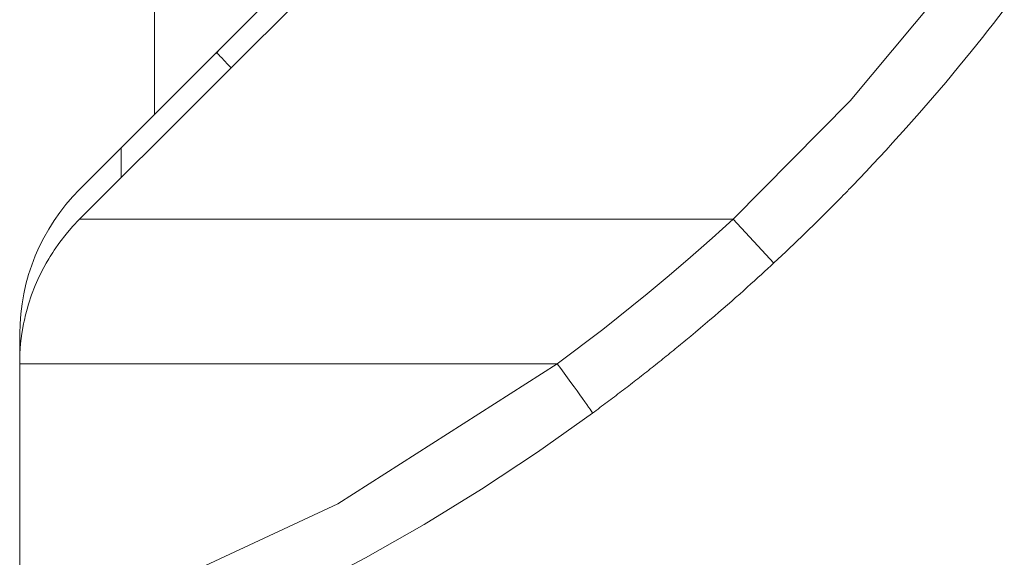
# Model space of a CAD drawing. Units: millimetres. Extents: x -39 to 249, y 47 to 295.
# Drawn here: x 224 to 225, y 96 to 96 of the extents above; entities that cross this region are included whole.
import ezdxf

# ---------------------------------------------------------------- set-up
doc = ezdxf.new("R2010")
doc.units = ezdxf.units.MM
doc.header["$MEASUREMENT"] = 0
doc.layers.add('レイヤー 2', color=7, linetype='Continuous', lineweight=0)

msp = doc.modelspace()

# ---------------------------------------------------------------- linework, layer by layer
at = {"layer": 'レイヤー 2', "color": 7, "lineweight": 9}
for points in [[(224.0354, 95.9986), (224.0354, 95.9986), (224.0354, 137.029), (224.0354, 137.029)], [(223.9575, 95.8898), (223.9575, 95.8898), (224.2134, 96.1457), (224.2134, 96.1457)], [(224.0354, 95.9986), (224.0354, 95.9986), (224.1447, 96.1079), (224.1447, 96.1079)], [(224.1017, 96.0649), (224.1017, 96.0649), (224.1001, 96.0624), (224.1001, 96.0624)], [(224.1001, 96.0633), (224.1001, 96.0633), (224.1001, 96.0624), (224.1001, 96.0624)], [(224.0354, 95.9986), (224.0354, 95.9986), (223.9575, 95.9207), (223.9575, 95.9207)], [(224.0006, 95.933), (224.0006, 95.933), (224.0006, 95.9638), (224.0006, 95.9638)], [(223.9575, 95.9207), (223.9178, 95.8809), (223.8955, 95.827), (223.8955, 95.7708)], [(224.678, 95.8446), (224.7001, 95.8651), (224.7216, 95.886), (224.7428, 95.9074)], [(223.9575, 95.8898), (223.9575, 95.8898), (224.6356, 95.8898), (224.6356, 95.8898)], [(223.8954, 95.0657), (223.8954, 95.0657), (223.8954, 95.7708), (223.8954, 95.7708)], [(224.4532, 95.7399), (224.4532, 95.7399), (223.8954, 95.7399), (223.8954, 95.7399)]]:
    msp.add_open_spline(points, degree=3, dxfattribs=at)
for points, knots in [([(224.8679, 96.1456), (224.8679, 96.1456), (224.7572, 96.0128), (224.7572, 96.0128), (224.7572, 96.0128), (224.6356, 95.8898), (224.6356, 95.8898)], [0, 0, 0, 0, 1, 1, 1, 2, 2, 2, 2]), ([(224.9171, 96.1077), (224.9171, 96.1077), (224.9115, 96.1004), (224.9115, 96.1004), (224.9115, 96.1004), (224.9058, 96.0931), (224.9058, 96.0931), (224.9058, 96.0931), (224.9001, 96.0858), (224.9001, 96.0858), (224.9001, 96.0858), (224.8943, 96.0786), (224.8943, 96.0786), (224.8943, 96.0786), (224.8886, 96.0713), (224.8886, 96.0713), (224.8886, 96.0713), (224.8828, 96.0641), (224.8828, 96.0641)], [0, 0, 0, 0, 1, 1, 1, 2, 2, 2, 3, 3, 3, 4, 4, 4, 5, 5, 5, 6, 6, 6, 6]), ([(224.1147, 96.047), (224.1147, 96.047), (224.1132, 96.0486), (224.1132, 96.0486), (224.1132, 96.0486), (224.1122, 96.0497), (224.1122, 96.0497), (224.1122, 96.0497), (224.1111, 96.0508), (224.1111, 96.0508), (224.1111, 96.0508), (224.1101, 96.052), (224.1101, 96.052), (224.1101, 96.052), (224.109, 96.0531), (224.109, 96.0531), (224.109, 96.0531), (224.108, 96.0543), (224.108, 96.0543), (224.108, 96.0543), (224.1069, 96.0554), (224.1069, 96.0554), (224.1069, 96.0554), (224.1057, 96.0566), (224.1057, 96.0566), (224.1057, 96.0566), (224.1047, 96.0577), (224.1047, 96.0577), (224.1047, 96.0577), (224.1035, 96.0589), (224.1035, 96.0589), (224.1035, 96.0589), (224.1024, 96.0601), (224.1024, 96.0601), (224.1024, 96.0601), (224.1012, 96.0612), (224.1012, 96.0612), (224.1012, 96.0612), (224.1001, 96.0624), (224.1001, 96.0624)], [0, 0, 0, 0, 1, 1, 1, 2, 2, 2, 3, 3, 3, 4, 4, 4, 5, 5, 5, 6, 6, 6, 7, 7, 7, 8, 8, 8, 9, 9, 9, 10, 10, 10, 11, 11, 11, 12, 12, 12, 13, 13, 13, 13]), ([(224.8828, 96.0641), (224.8828, 96.0641), (224.8696, 96.048), (224.8696, 96.048), (224.8696, 96.048), (224.8563, 96.0319), (224.8563, 96.0319), (224.8563, 96.0319), (224.8427, 96.016), (224.8427, 96.016), (224.8427, 96.016), (224.829, 96.0003), (224.829, 96.0003), (224.829, 96.0003), (224.8153, 95.9846), (224.8153, 95.9846), (224.8153, 95.9846), (224.8012, 95.9691), (224.8012, 95.9691)], [0, 0, 0, 0, 1, 1, 1, 2, 2, 2, 3, 3, 3, 4, 4, 4, 5, 5, 5, 6, 6, 6, 6]), ([(224.8012, 95.9691), (224.8012, 95.9691), (224.7945, 95.9617), (224.7945, 95.9617), (224.7945, 95.9617), (224.7876, 95.9542), (224.7876, 95.9542), (224.7876, 95.9542), (224.7807, 95.9469), (224.7807, 95.9469), (224.7807, 95.9469), (224.7738, 95.9395), (224.7738, 95.9395), (224.7738, 95.9395), (224.7668, 95.9322), (224.7668, 95.9322), (224.7668, 95.9322), (224.7598, 95.9249), (224.7598, 95.9249)], [0, 0, 0, 0, 1, 1, 1, 2, 2, 2, 3, 3, 3, 4, 4, 4, 5, 5, 5, 6, 6, 6, 6]), ([(224.7428, 95.9074), (224.7428, 95.9074), (224.7446, 95.9093), (224.7446, 95.9093), (224.7446, 95.9093), (224.7464, 95.9111), (224.7464, 95.9111), (224.7464, 95.9111), (224.7482, 95.9129), (224.7482, 95.9129), (224.7482, 95.9129), (224.75, 95.9148), (224.75, 95.9148), (224.75, 95.9148), (224.7518, 95.9166), (224.7518, 95.9166), (224.7518, 95.9166), (224.7536, 95.9184), (224.7536, 95.9184)], [0, 0, 0, 0, 1, 1, 1, 2, 2, 2, 3, 3, 3, 4, 4, 4, 5, 5, 5, 6, 6, 6, 6]), ([(224.7536, 95.9184), (224.7536, 95.9184), (224.7546, 95.9195), (224.7546, 95.9195), (224.7546, 95.9195), (224.7556, 95.9206), (224.7556, 95.9206), (224.7556, 95.9206), (224.7567, 95.9217), (224.7567, 95.9217), (224.7567, 95.9217), (224.7577, 95.9227), (224.7577, 95.9227), (224.7577, 95.9227), (224.7588, 95.9238), (224.7588, 95.9238), (224.7588, 95.9238), (224.7598, 95.9249), (224.7598, 95.9249)], [0, 0, 0, 0, 1, 1, 1, 2, 2, 2, 3, 3, 3, 4, 4, 4, 5, 5, 5, 6, 6, 6, 6]), ([(223.8954, 95.7399), (223.8954, 95.7399), (223.8957, 95.7504), (223.8957, 95.7504), (223.8957, 95.7504), (223.8964, 95.7608), (223.8964, 95.7608), (223.8964, 95.7608), (223.8977, 95.7711), (223.8977, 95.7711), (223.8977, 95.7711), (223.8995, 95.7814), (223.8995, 95.7814), (223.8995, 95.7814), (223.9, 95.784), (223.9, 95.784), (223.9, 95.784), (223.9006, 95.7865), (223.9006, 95.7865), (223.9006, 95.7865), (223.9012, 95.7891), (223.9012, 95.7891), (223.9012, 95.7891), (223.9018, 95.7916), (223.9018, 95.7916), (223.9018, 95.7916), (223.9031, 95.7966), (223.9031, 95.7966), (223.9031, 95.7966), (223.9046, 95.8016), (223.9046, 95.8016), (223.9046, 95.8016), (223.9078, 95.8114), (223.9078, 95.8114), (223.9078, 95.8114), (223.9116, 95.821), (223.9116, 95.821), (223.9116, 95.821), (223.9158, 95.8305), (223.9158, 95.8305), (223.9158, 95.8305), (223.9204, 95.8398), (223.9204, 95.8398), (223.9204, 95.8398), (223.9229, 95.8443), (223.9229, 95.8443), (223.9229, 95.8443), (223.9255, 95.8488), (223.9255, 95.8488), (223.9255, 95.8488), (223.9269, 95.8511), (223.9269, 95.8511), (223.9269, 95.8511), (223.9283, 95.8533), (223.9283, 95.8533), (223.9283, 95.8533), (223.9297, 95.8555), (223.9297, 95.8555), (223.9297, 95.8555), (223.9311, 95.8577), (223.9311, 95.8577), (223.9311, 95.8577), (223.9371, 95.8662), (223.9371, 95.8662), (223.9371, 95.8662), (223.9435, 95.8744), (223.9435, 95.8744), (223.9435, 95.8744), (223.9503, 95.8823), (223.9503, 95.8823), (223.9503, 95.8823), (223.9575, 95.8898), (223.9575, 95.8898)], [0, 0, 0, 0, 1, 1, 1, 2, 2, 2, 3, 3, 3, 4, 4, 4, 5, 5, 5, 6, 6, 6, 7, 7, 7, 8, 8, 8, 9, 9, 9, 10, 10, 10, 11, 11, 11, 12, 12, 12, 13, 13, 13, 14, 14, 14, 15, 15, 15, 16, 16, 16, 17, 17, 17, 18, 18, 18, 19, 19, 19, 20, 20, 20, 21, 21, 21, 22, 22, 22, 23, 23, 23, 24, 24, 24, 24]), ([(224.6356, 95.8898), (224.6356, 95.8898), (224.6247, 95.8799), (224.6247, 95.8799), (224.6247, 95.8799), (224.6138, 95.8701), (224.6138, 95.8701), (224.6138, 95.8701), (224.6027, 95.8603), (224.6027, 95.8603), (224.6027, 95.8603), (224.5916, 95.8505), (224.5916, 95.8505), (224.5916, 95.8505), (224.5692, 95.8313), (224.5692, 95.8313), (224.5692, 95.8313), (224.5465, 95.8124), (224.5465, 95.8124), (224.5465, 95.8124), (224.5004, 95.7755), (224.5004, 95.7755), (224.5004, 95.7755), (224.4532, 95.7399), (224.4532, 95.7399)], [0, 0, 0, 0, 1, 1, 1, 2, 2, 2, 3, 3, 3, 4, 4, 4, 5, 5, 5, 6, 6, 6, 7, 7, 7, 8, 8, 8, 8]), ([(224.6356, 95.8898), (224.6356, 95.8898), (224.6655, 95.8577), (224.6655, 95.8577), (224.6655, 95.8577), (224.6778, 95.8444), (224.6778, 95.8444)], [0, 0, 0, 0, 1, 1, 1, 2, 2, 2, 2]), ([(224.4898, 95.6887), (224.4898, 95.6887), (224.4917, 95.6901), (224.4917, 95.6901), (224.4917, 95.6901), (224.4936, 95.6915), (224.4936, 95.6915), (224.4936, 95.6915), (224.4955, 95.6929), (224.4955, 95.6929), (224.4955, 95.6929), (224.4973, 95.6943), (224.4973, 95.6943), (224.4973, 95.6943), (224.4993, 95.6957), (224.4993, 95.6957), (224.4993, 95.6957), (224.5012, 95.6971), (224.5012, 95.6971), (224.5012, 95.6971), (224.503, 95.6985), (224.503, 95.6985), (224.503, 95.6985), (224.5049, 95.6999), (224.5049, 95.6999), (224.5049, 95.6999), (224.5068, 95.7013), (224.5068, 95.7013), (224.5068, 95.7013), (224.5087, 95.7028), (224.5087, 95.7028), (224.5087, 95.7028), (224.5106, 95.7042), (224.5106, 95.7042), (224.5106, 95.7042), (224.5125, 95.7056), (224.5125, 95.7056), (224.5125, 95.7056), (224.5143, 95.707), (224.5143, 95.707), (224.5143, 95.707), (224.5162, 95.7085), (224.5162, 95.7085), (224.5162, 95.7085), (224.5181, 95.7099), (224.5181, 95.7099), (224.5181, 95.7099), (224.52, 95.7113), (224.52, 95.7113), (224.52, 95.7113), (224.5219, 95.7127), (224.5219, 95.7127), (224.5219, 95.7127), (224.5237, 95.7142), (224.5237, 95.7142), (224.5237, 95.7142), (224.5256, 95.7156), (224.5256, 95.7156), (224.5256, 95.7156), (224.5275, 95.717), (224.5275, 95.717), (224.5275, 95.717), (224.5293, 95.7185), (224.5293, 95.7185), (224.5293, 95.7185), (224.5312, 95.7199), (224.5312, 95.7199), (224.5312, 95.7199), (224.5331, 95.7214), (224.5331, 95.7214), (224.5331, 95.7214), (224.5349, 95.7228), (224.5349, 95.7228), (224.5349, 95.7228), (224.5368, 95.7243), (224.5368, 95.7243), (224.5368, 95.7243), (224.5387, 95.7257), (224.5387, 95.7257), (224.5387, 95.7257), (224.5405, 95.7272), (224.5405, 95.7272), (224.5405, 95.7272), (224.5424, 95.7286), (224.5424, 95.7286), (224.5424, 95.7286), (224.5442, 95.7301), (224.5442, 95.7301), (224.5442, 95.7301), (224.5461, 95.7316), (224.5461, 95.7316), (224.5461, 95.7316), (224.548, 95.733), (224.548, 95.733), (224.548, 95.733), (224.5498, 95.7345), (224.5498, 95.7345), (224.5498, 95.7345), (224.5517, 95.7359), (224.5517, 95.7359), (224.5517, 95.7359), (224.5535, 95.7374), (224.5535, 95.7374), (224.5535, 95.7374), (224.5553, 95.7389), (224.5553, 95.7389), (224.5553, 95.7389), (224.5572, 95.7404), (224.5572, 95.7404), (224.5572, 95.7404), (224.559, 95.7418), (224.559, 95.7418), (224.559, 95.7418), (224.5609, 95.7433), (224.5609, 95.7433), (224.5609, 95.7433), (224.5627, 95.7448), (224.5627, 95.7448), (224.5627, 95.7448), (224.5646, 95.7463), (224.5646, 95.7463), (224.5646, 95.7463), (224.5664, 95.7478), (224.5664, 95.7478), (224.5664, 95.7478), (224.5682, 95.7492), (224.5682, 95.7492), (224.5682, 95.7492), (224.57, 95.7507), (224.57, 95.7507), (224.57, 95.7507), (224.5719, 95.7522), (224.5719, 95.7522), (224.5719, 95.7522), (224.5737, 95.7537), (224.5737, 95.7537), (224.5737, 95.7537), (224.5755, 95.7552), (224.5755, 95.7552), (224.5755, 95.7552), (224.5774, 95.7567), (224.5774, 95.7567), (224.5774, 95.7567), (224.5792, 95.7582), (224.5792, 95.7582), (224.5792, 95.7582), (224.581, 95.7597), (224.581, 95.7597), (224.581, 95.7597), (224.5828, 95.7612), (224.5828, 95.7612), (224.5828, 95.7612), (224.5847, 95.7627), (224.5847, 95.7627), (224.5847, 95.7627), (224.5865, 95.7642), (224.5865, 95.7642), (224.5865, 95.7642), (224.5917, 95.7685), (224.5917, 95.7685), (224.5917, 95.7685), (224.5968, 95.7728), (224.5968, 95.7728), (224.5968, 95.7728), (224.6019, 95.777), (224.6019, 95.777), (224.6019, 95.777), (224.6068, 95.7812), (224.6068, 95.7812), (224.6068, 95.7812), (224.6116, 95.7853), (224.6116, 95.7853), (224.6116, 95.7853), (224.6164, 95.7894), (224.6164, 95.7894), (224.6164, 95.7894), (224.6209, 95.7933), (224.6209, 95.7933), (224.6209, 95.7933), (224.6255, 95.7973), (224.6255, 95.7973), (224.6255, 95.7973), (224.6298, 95.8011), (224.6298, 95.8011), (224.6298, 95.8011), (224.6342, 95.8049), (224.6342, 95.8049), (224.6342, 95.8049), (224.6383, 95.8086), (224.6383, 95.8086), (224.6383, 95.8086), (224.6425, 95.8122), (224.6425, 95.8122), (224.6425, 95.8122), (224.6464, 95.8157), (224.6464, 95.8157), (224.6464, 95.8157), (224.6504, 95.8193), (224.6504, 95.8193), (224.6504, 95.8193), (224.6541, 95.8227), (224.6541, 95.8227), (224.6541, 95.8227), (224.6578, 95.8261), (224.6578, 95.8261), (224.6578, 95.8261), (224.6614, 95.8293), (224.6614, 95.8293), (224.6614, 95.8293), (224.665, 95.8325), (224.665, 95.8325), (224.665, 95.8325), (224.6684, 95.8356), (224.6684, 95.8356), (224.6684, 95.8356), (224.6717, 95.8387), (224.6717, 95.8387), (224.6717, 95.8387), (224.6748, 95.8416), (224.6748, 95.8416), (224.6748, 95.8416), (224.678, 95.8446), (224.678, 95.8446)], [0, 0, 0, 0, 1, 1, 1, 2, 2, 2, 3, 3, 3, 4, 4, 4, 5, 5, 5, 6, 6, 6, 7, 7, 7, 8, 8, 8, 9, 9, 9, 10, 10, 10, 11, 11, 11, 12, 12, 12, 13, 13, 13, 14, 14, 14, 15, 15, 15, 16, 16, 16, 17, 17, 17, 18, 18, 18, 19, 19, 19, 20, 20, 20, 21, 21, 21, 22, 22, 22, 23, 23, 23, 24, 24, 24, 25, 25, 25, 26, 26, 26, 27, 27, 27, 28, 28, 28, 29, 29, 29, 30, 30, 30, 31, 31, 31, 32, 32, 32, 33, 33, 33, 34, 34, 34, 35, 35, 35, 36, 36, 36, 37, 37, 37, 38, 38, 38, 39, 39, 39, 40, 40, 40, 41, 41, 41, 42, 42, 42, 43, 43, 43, 44, 44, 44, 45, 45, 45, 46, 46, 46, 47, 47, 47, 48, 48, 48, 49, 49, 49, 50, 50, 50, 51, 51, 51, 52, 52, 52, 53, 53, 53, 54, 54, 54, 55, 55, 55, 56, 56, 56, 57, 57, 57, 58, 58, 58, 59, 59, 59, 60, 60, 60, 61, 61, 61, 62, 62, 62, 63, 63, 63, 64, 64, 64, 65, 65, 65, 66, 66, 66, 67, 67, 67, 68, 68, 68, 69, 69, 69, 70, 70, 70, 71, 71, 71, 72, 72, 72, 73, 73, 73, 74, 74, 74, 74]), ([(224.4532, 95.7399), (224.4532, 95.7399), (224.2254, 95.5945), (224.2254, 95.5945), (224.2254, 95.5945), (223.9806, 95.4802), (223.9806, 95.4802)], [0, 0, 0, 0, 1, 1, 1, 2, 2, 2, 2]), ([(224.4898, 95.6887), (224.4898, 95.6887), (224.4897, 95.689), (224.4897, 95.689), (224.4897, 95.689), (224.4892, 95.6898), (224.4892, 95.6898), (224.4892, 95.6898), (224.4884, 95.691), (224.4884, 95.691), (224.4884, 95.691), (224.4872, 95.6927), (224.4872, 95.6927), (224.4872, 95.6927), (224.4857, 95.6949), (224.4857, 95.6949), (224.4857, 95.6949), (224.4839, 95.6975), (224.4839, 95.6975), (224.4839, 95.6975), (224.4818, 95.7005), (224.4818, 95.7005), (224.4818, 95.7005), (224.4794, 95.7039), (224.4794, 95.7039), (224.4794, 95.7039), (224.4767, 95.7076), (224.4767, 95.7076), (224.4767, 95.7076), (224.4738, 95.7116), (224.4738, 95.7116), (224.4738, 95.7116), (224.4707, 95.7159), (224.4707, 95.7159), (224.4707, 95.7159), (224.4674, 95.7205), (224.4674, 95.7205), (224.4674, 95.7205), (224.464, 95.7252), (224.464, 95.7252), (224.464, 95.7252), (224.4605, 95.73), (224.4605, 95.73), (224.4605, 95.73), (224.4569, 95.735), (224.4569, 95.735), (224.4569, 95.735), (224.4532, 95.7399), (224.4532, 95.7399)], [0, 0, 0, 0, 1, 1, 1, 2, 2, 2, 3, 3, 3, 4, 4, 4, 5, 5, 5, 6, 6, 6, 7, 7, 7, 8, 8, 8, 9, 9, 9, 10, 10, 10, 11, 11, 11, 12, 12, 12, 13, 13, 13, 14, 14, 14, 15, 15, 15, 16, 16, 16, 16]), ([(224.0014, 95.4205), (224.0014, 95.4205), (224.0661, 95.4468), (224.0661, 95.4468), (224.0661, 95.4468), (224.1299, 95.4753), (224.1299, 95.4753), (224.1299, 95.4753), (224.1927, 95.5059), (224.1927, 95.5059), (224.1927, 95.5059), (224.2544, 95.5385), (224.2544, 95.5385), (224.2544, 95.5385), (224.3151, 95.5731), (224.3151, 95.5731), (224.3151, 95.5731), (224.3746, 95.6097), (224.3746, 95.6097), (224.3746, 95.6097), (224.4328, 95.6482), (224.4328, 95.6482), (224.4328, 95.6482), (224.4898, 95.6887), (224.4898, 95.6887)], [0, 0, 0, 0, 1, 1, 1, 2, 2, 2, 3, 3, 3, 4, 4, 4, 5, 5, 5, 6, 6, 6, 7, 7, 7, 8, 8, 8, 8])]:
    msp.add_open_spline(points, degree=3, knots=knots, dxfattribs=at)

doc.saveas('drawing.dxf')
